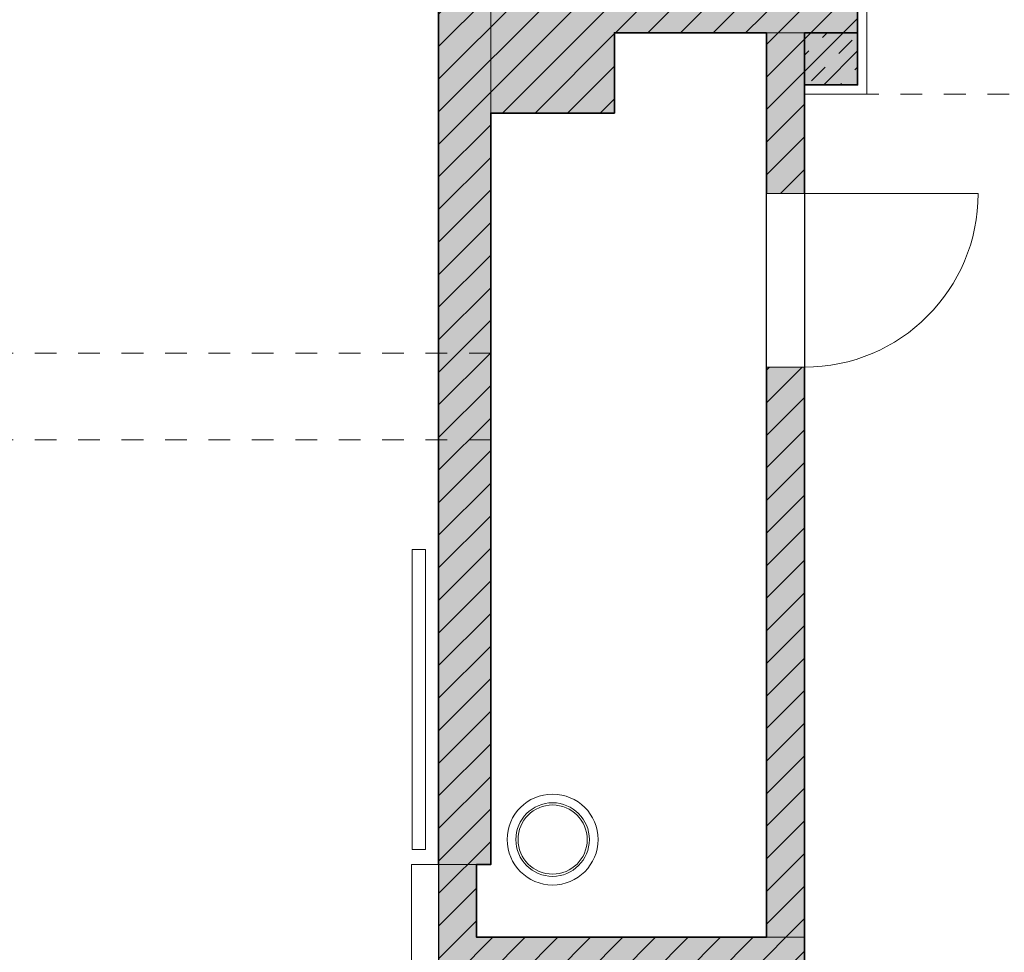
# Model space of a CAD drawing. Units: metres. Extents: x -88 to 68, y -21 to 87.
# Drawn here: x -13 to -9, y 39 to 43 of the extents above; entities that cross this region are included whole.
import ezdxf

# ---------------------------------------------------------------- set-up
doc = ezdxf.new("R2010")
doc.units = ezdxf.units.M
doc.header["$LTSCALE"] = 0.254
doc.linetypes.add('STYLE_05', pattern=[0.208282, 0.069427, -0.138855])
for name, color, linetype, lineweight in [('1 Beton - g Bestand', 7, 'Continuous', 35), ('1 Metall - o', 176, 'STYLE_05', 18), ('1 MW - g Bestand', 7, 'Continuous', 35), ('1 MW - o', 7, 'STYLE_05', 18), ('None', 7, 'Continuous', 13)]:
    doc.layers.add(name, color=color, linetype=linetype, lineweight=lineweight)

# ---------------------------------------------------------------- blocks, each defined once
blk = doc.blocks.new('Group-80')
at = {"layer": '1 Metall - o'}
for p, q in [((-103.4014, 137.3908), (-91.3014, 137.3908)), ((-103.4014, 136.9908), (-91.3014, 136.9908))]:
    blk.add_line(p, q, dxfattribs=at)
blk = doc.blocks.new('Group-273')
blk.add_wipeout([(-90.0314, 138.1258), (-89.8564, 138.1258), (-89.8564, 137.3258), (-90.0314, 137.3258)]).dxf.layer = 'None'
at = {"layer": 'None'}
blk.add_line((-89.8564, 138.1258), (-89.0564, 138.1258), dxfattribs=at)
blk.add_lwpolyline([(-90.0314, 138.1258), (-89.8564, 138.1258), (-89.8564, 137.3258), (-90.0314, 137.3258)], close=True, dxfattribs=at)
blk.add_arc((-89.8564, 138.1258), 0.8, 270, 0, dxfattribs=at)
blk = doc.blocks.new('Group-373')
at = {"layer": 'None'}
blk.add_lwpolyline([(-91.6634, 136.4858), (-91.6014, 136.4858), (-91.6014, 135.1058), (-91.6634, 135.1058)], close=True, dxfattribs=at)

msp = doc.modelspace()

# ---------------------------------------------------------------- hatches: boundary and pattern name
at = {"layer": '1 Beton - g Bestand', "linetype": 'Continuous', "lineweight": 0}
msp.add_hatch(color=253, dxfattribs=at).paths.add_polyline_path([(-9.595, 42.784), (-9.35, 42.784), (-9.35, 42.544), (-9.595, 42.544)])
at = {"layer": '1 Beton - g Bestand', "linetype": 'Continuous', "lineweight": 13}
h = msp.add_hatch(dxfattribs=at)
h.set_pattern_fill('Beton-50_Bestand', style=0, pattern_type=2)
h.set_pattern_definition([(45, (0.0375, -0.0375), (0.075, -0.075), [0.08838835, -0.08838835]), (45, (0, 0), (0.075, -0.075), [])])
h.paths.add_polyline_path([(-9.595, 42.784), (-9.35, 42.784), (-9.35, 42.544), (-9.595, 42.544)])
at = {"layer": '1 MW - g Bestand', "linetype": 'Continuous', "lineweight": 0}
h = msp.add_hatch(color=9, dxfattribs=at)
h.paths.add_polyline_path([(-9.595, 42.784), (-9.35, 42.784), (-9.35, 42.975), (-9.35, 43.154), (-9.35, 43.454), (-11.28, 43.454), (-11.28, 38.954), (-11.28, 38.444), (-9.595, 38.444)])
h.paths.add_polyline_path([(-9.77, 42.784), (-9.77, 38.619), (-11.105, 38.619), (-11.105, 38.954), (-11.04, 38.954), (-11.04, 42.414), (-10.47, 42.414), (-10.47, 42.784)])
at = {"layer": '1 MW - g Bestand', "linetype": 'Continuous', "lineweight": 13}
h = msp.add_hatch(dxfattribs=at)
h.set_pattern_fill('Mauerwerk-50-Bestand', style=0, pattern_type=2)
h.set_pattern_definition([(-135, (0, 0), (0.075, -0.075), [])])
h.paths.add_polyline_path([(-9.595, 42.784), (-9.35, 42.784), (-9.35, 42.975), (-9.35, 43.154), (-9.35, 43.454), (-11.28, 43.454), (-11.28, 38.954), (-11.28, 38.444), (-9.595, 38.444)])
h.paths.add_polyline_path([(-9.77, 42.784), (-9.77, 38.619), (-11.105, 38.619), (-11.105, 38.954), (-11.04, 38.954), (-11.04, 42.414), (-10.47, 42.414), (-10.47, 42.784)])

# ---------------------------------------------------------------- linework, layer by layer
at = {"layer": '1 Beton - g Bestand'}
msp.add_lwpolyline([(-9.595, 42.784), (-9.35, 42.784), (-9.35, 42.544), (-9.595, 42.544)], close=True, dxfattribs=at)
at = {"layer": '1 MW - g Bestand', "flags": 128}
for points in [[(-9.595, 42.784), (-9.35, 42.784), (-9.35, 42.975), (-9.35, 43.154), (-9.35, 43.454), (-11.28, 43.454), (-11.28, 38.954), (-11.28, 38.444), (-9.595, 38.444)], [(-9.77, 42.784), (-9.77, 38.619), (-11.105, 38.619), (-11.105, 38.954), (-11.04, 38.954), (-11.04, 42.414), (-10.47, 42.414), (-10.47, 42.784)]]:
    msp.add_lwpolyline(points, close=True, dxfattribs=at)
at = {"layer": '1 MW - o'}
msp.add_line((-7.6525, 42.5015), (-9.3075, 42.5015), dxfattribs=at)
at = {"layer": 'None'}
for p, q in [((-9.3075, 42.5015), (-9.3075, 43.779)), ((-10.47, 42.784), (-9.35, 42.784)), ((-10.47, 42.784), (-10.47, 42.414)), ((-9.77, 42.784), (-9.77, 38.619)), ((-9.595, 42.784), (-9.595, 38.444)), ((-9.595, 42.5015), (-9.3075, 42.5015)), ((-10.47, 42.414), (-11.04, 42.414)), ((-11.28, 38.444), (-11.28, 38.954)), ((-11.105, 38.619), (-11.105, 38.954)), ((-11.105, 38.619), (-9.595, 38.619))]:
    msp.add_line(p, q, dxfattribs=at)
msp.add_lwpolyline([(-11.04, 38.954), (-11.28, 38.954), (-11.28, 43.454), (-11.04, 43.454)], close=True, dxfattribs=at)
msp.add_lwpolyline([(-11.04, 43.454), (-11.28, 43.454), (-11.28, 38.954), (-11.04, 38.954), (-11.04, 43.454)], dxfattribs=at)
for radius in [0.2093, 0.1693, 0.1593]:
    msp.add_circle((-10.755, 39.069), radius, dxfattribs=at)

# ---------------------------------------------------------------- block references
at = {"layer": 'None', "color": 7}
for name in ['Group-80', 'Group-373']:
    msp.add_blockref(name, (80.2614, -96.0818), dxfattribs=at)

# ---------------------------------------------------------------- next in the draw order: block references
msp.add_blockref('Group-273', (80.2614, -96.0818), dxfattribs=at)

# ---------------------------------------------------------------- next in the draw order: wipeouts: each hides what was drawn before it
msp.add_wipeout([(-11.405, 38.954), (-11.28, 38.954), (-11.28, 38.049), (-11.405, 38.049)]).dxf.layer = 'None'

# ---------------------------------------------------------------- next in the draw order: linework, layer by layer
at = {"layer": 'None'}
msp.add_lwpolyline([(-11.405, 38.954), (-11.28, 38.954), (-11.28, 38.049), (-11.405, 38.049)], close=True, dxfattribs=at)

doc.saveas('drawing.dxf')
